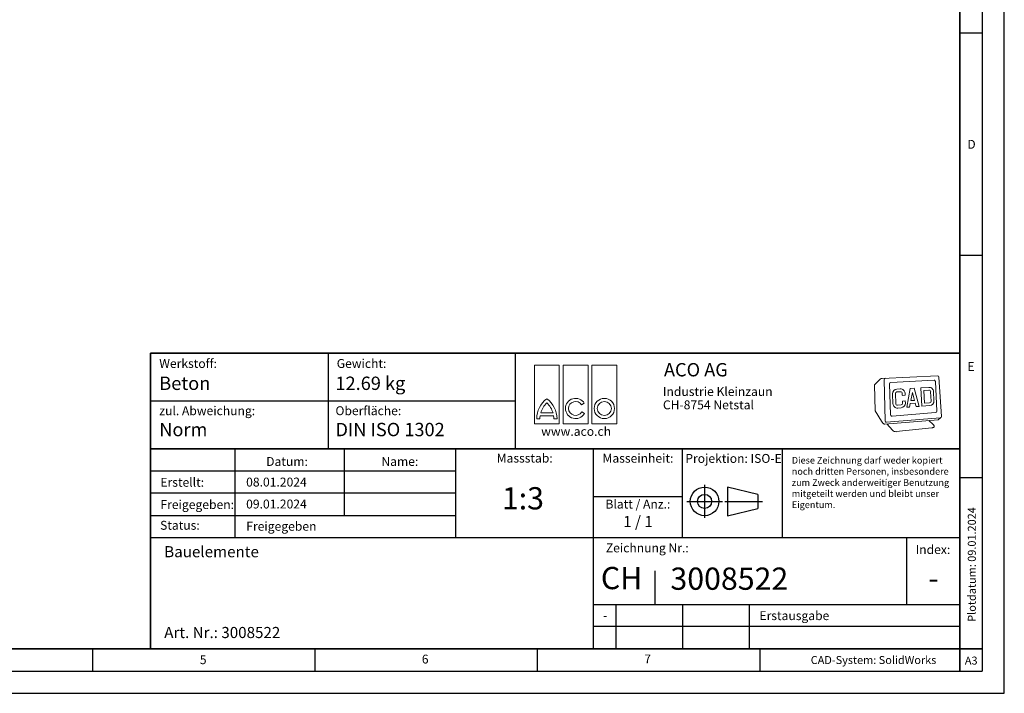
# Model space of a CAD drawing. Units: millimetres. Extents: x 0 to 420, y 0 to 297.
# Drawn here: x 199 to 420, y 0 to 151 of the extents above; entities that cross this region are included whole.
import ezdxf

# ---------------------------------------------------------------- set-up
doc = ezdxf.new("R2010")
doc.units = ezdxf.units.MM
doc.linetypes.add('CENTERX2', pattern=[20.32, 12.7, -2.54, 2.54, -2.54])
doc.layers.add('LINIEN-DICK', color=7, linetype='Continuous', lineweight=35)
doc.layers.add('LINIEN-NORMAL', color=7, linetype='Continuous', lineweight=25)
for name, color, linetype in [('LINIEN-DÜNN', 7, 'Continuous'), ('TEXT', 7, 'Continuous'), ('TEXT-DEUTSCH', 7, 'Continuous'), ('VORLAGE_TEXT', 7, 'Continuous')]:
    doc.layers.add(name, color=color, linetype=linetype)
doc.styles.add('SLDTEXTSTYLE0', font='TXT', dxfattribs={"width": 0.605})
doc.styles.add('SLDTEXTSTYLE1', font='TXT', dxfattribs={"width": 0.563})

# ---------------------------------------------------------------- blocks, each defined once
blk = doc.blocks.new('SW_NOTE_0')
at = {"color": 0, "linetype": 'Continuous', "lineweight": 0, "insert": (7.47, 2.58), "char_height": 2, "attachment_point": 2, "style": 'SLDTEXTSTYLE0'}
blk.add_mtext('www.aco.ch', dxfattribs=at)
blk = doc.blocks.new('SW_NOTE_0_1')
at = {"color": 0, "linetype": 'Continuous', "lineweight": 0, "insert": (0, 3.87), "char_height": 3, "attachment_point": 1, "style": 'SLDTEXTSTYLE0'}
blk.add_mtext('ACO AG', dxfattribs=at)
blk = doc.blocks.new('SW_NOTE_0_2')
at = {"color": 0, "linetype": 'Continuous', "lineweight": 0, "char_height": 2, "attachment_point": 1, "style": 'SLDTEXTSTYLE0'}
for s, insert in [('Industrie Kleinzaun', (0, 2.58)), ('CH-8754 Netstal', (0, -0.42))]:
    blk.add_mtext(s, dxfattribs=dict(at, insert=insert))
blk = doc.blocks.new('ACO-Logo')
at = {"color": 179, "linetype": 'Continuous', "lineweight": 18}
for p, q in [((0, 16.17), (0, 2.94)), ((5.59, 16.17), (0, 16.17)), ((5.59, 2.94), (5.59, 16.17)), ((6.46, 16.17), (6.46, 2.94)), ((12.05, 16.17), (6.46, 16.17)), ((12.05, 2.94), (12.05, 16.17)), ((12.93, 2.94), (12.93, 16.17)), ((12.93, 16.17), (18.52, 16.17)), ((18.52, 16.17), (18.52, 2.94)), ((90.64, 13.74), (78.15, 13.15)), ((91.53, 4.63), (90.96, 13.46)), ((77.51, 12.77), (76.49, 11.76)), ((76.49, 11.76), (76.65, 5.87)), ((78.63, 12.88), (78.84, 3.65)), ((79.85, 11.93), (80.09, 4.98)), ((80.13, 12.24), (89.85, 12.76)), ((86.88, 11.07), (88.67, 11.16)), ((90.46, 5.79), (90.16, 12.47)), ((80.53, 9.73), (80.61, 7.48)), ((81.17, 9.75), (81.24, 7.5)), ((81.47, 10.76), (82.27, 10.81)), ((81.51, 10.13), (82.31, 10.17)), ((82.69, 9.82), (82.71, 9.37)), ((82.71, 9.35), (83.34, 9.39)), ((83.33, 9.84), (83.34, 9.39)), ((83.7, 6.67), (84.51, 10.93)), ((84.51, 10.93), (85.35, 10.97)), ((84.64, 8.19), (84.97, 9.97)), ((84.97, 9.97), (85.45, 8.24)), ((85.35, 10.97), (86.49, 6.88)), ((87.08, 6.93), (86.88, 11.07)), ((87.55, 10.46), (88.71, 10.53)), ((87.68, 7.61), (87.55, 10.46)), ((89.19, 8.08), (89.09, 10.18)), ((89.82, 8.11), (89.73, 10.21)), ((10.61, 7.22), (11.22, 7.57)), ((81.63, 7.15), (82.43, 7.21)), ((82.75, 8.08), (83.39, 8.12)), ((82.75, 8.08), (82.77, 7.58)), ((83.39, 8.12), (83.4, 7.61)), ((83.7, 6.67), (84.36, 6.72)), ((84.36, 6.72), (84.51, 7.54)), ((84.51, 7.54), (85.63, 7.61)), ((84.64, 8.19), (85.45, 8.24)), ((85.63, 7.61), (85.85, 6.83)), ((85.85, 6.83), (86.49, 6.88)), ((87.08, 6.93), (88.91, 7.07)), ((87.68, 7.61), (88.85, 7.7)), ((1.26, 4.73), (4.33, 4.73)), ((4.18, 5.43), (1.41, 5.43)), ((11.23, 5.26), (10.63, 5.62)), ((76.65, 5.87), (78.03, 3.52)), ((80.41, 4.7), (90.18, 5.48)), ((81.68, 6.51), (82.48, 6.58)), ((0, 2.94), (5.59, 2.94)), ((0.51, 4.09), (1.21, 4.09)), ((4.37, 4.09), (5.08, 4.09)), ((6.46, 2.94), (12.05, 2.94)), ((18.52, 2.94), (12.93, 2.94)), ((78.03, 3.52), (78.36, 3.14)), ((78.36, 3.14), (78.47, 3.02)), ((78.8, 2.89), (90.8, 3.85)), ((79.16, 3.36), (91.26, 4.31)), ((79.26, 2.93), (80.49, 1.53)), ((88.68, 3.68), (89.67, 2.79)), ((89.67, 2.79), (89.75, 2.72)), ((89.75, 2.72), (89.8, 2.67)), ((89.8, 2.67), (89.84, 2.6)), ((89.84, 2.6), (89.87, 2.52)), ((89.87, 2.52), (89.87, 2.31)), ((90.8, 3.85), (91.4, 4.35)), ((81.34, 1.2), (89.33, 2.05))]:
    blk.add_line(p, q, dxfattribs=at)
for radius in [2.28, 1.58]:
    blk.add_circle((15.72, 6.41), radius, dxfattribs=at)
for centre, radius, start, end in [((90.66, 13.44), 0.3, 3.7249, 92.6996), ((78.19, 12.35), 0.8, 92.6996, 148.2554), ((78.93, 12.89), 0.3, 92.6996, 181.273), ((80.15, 11.94), 0.3, 93.0418, 181.9349), ((88.73, 10.16), 1, 2.6542, 93.1134), ((89.86, 12.46), 0.3, 2.5148, 93.0418), ((81.53, 9.76), 1, 93.1134, 181.9415), ((81.53, 9.76), 0.363, 93.1134, 181.9415), ((82.33, 9.81), 1, 1.9415, 93.1134), ((82.33, 9.81), 0.363, 1.9415, 93.1134), ((88.73, 10.16), 0.363, 2.6542, 93.1134), ((6.13, 4.07), 5.62, 126.4236, 179.7474), ((6.13, 4.07), 4.91, 132.7321, 163.9341), ((-0.54, 4.07), 5.62, 0.2526, 53.5764), ((-0.54, 4.07), 4.91, 16.0659, 47.2679), ((9.26, 6.41), 2.28, 30.7309, 330), ((9.26, 6.41), 1.58, 31.0558, 330), ((81.61, 7.51), 1, 181.9415, 274.3987), ((81.61, 7.51), 0.363, 181.9415, 274.3987), ((82.4, 7.57), 0.363, 274.3987, 1.9415), ((82.4, 7.57), 1, 274.3987, 1.9415), ((88.83, 8.07), 0.363, 274.3987, 2.6542), ((88.83, 8.07), 1, 274.3987, 2.6542), ((6.13, 4.07), 4.91, 172.3058, 179.7113), ((-0.54, 4.07), 4.91, 0.2887, 7.6942), ((80.39, 4.99), 0.3, 181.9349, 274.6063), ((90.16, 5.78), 0.3, 274.6063, 2.5148), ((91.23, 4.61), 0.3, 274.4996, 3.7249), ((78.77, 3.29), 0.4, 221.0091, 274.5606), ((79.14, 3.65), 0.3, 181.273, 274.4996), ((89.69, 2.35), 0.188, 303.6901, 332.3803), ((89.77, 2.31), 0.0984, 332.3803, 4.9765), ((81.24, 2.19), 1, 221.4087, 276.0561), ((89.05, 4.1), 2.08, 277.7635, 279.1918), ((89.32, 2.43), 0.379, 279.1918, 281.4992), ((89.13, 3.35), 1.32, 281.4992, 285.2551), ((88.05, 7.32), 5.43, 285.2551, 287.1087), ((89.48, 2.66), 0.555, 287.1087, 303.6901)]:
    blk.add_arc(centre, radius, start, end, dxfattribs=at)
at = {"color": 7, "linetype": 'Continuous', "lineweight": 0}
for name, p in [('SW_NOTE_0_1', (29.12, 12.75)), ('SW_NOTE_0_2', (28.89, 8.64)), ('SW_NOTE_0', (1.9, -0.32))]:
    blk.add_blockref(name, p, dxfattribs=at)
blk = doc.blocks.new('SW_NOTE_0_3')
at = {"color": 0, "linetype": 'Continuous', "lineweight": 0, "char_height": 1.5, "attachment_point": 1, "style": 'SLDTEXTSTYLE0'}
for s, insert in [('Diese Zeichnung darf weder kopiert', (0, 1.93)), ('noch dritten Personen, insbesondere', (0, -0.57)), ('zum Zweck anderweitiger Benutzung', (0, -3.07)), ('mitgeteilt werden und bleibt unser', (0, -5.57)), ('Eigentum.', (0, -8.07))]:
    blk.add_mtext(s, dxfattribs=dict(at, insert=insert))

msp = doc.modelspace()

# ---------------------------------------------------------------- linework, layer by layer
at = {"layer": 'LINIEN-DICK'}
for p, q in [((410, 5), (410, 287)), ((228, 76.5), (228, 10)), ((228, 76.5), (410, 76.5)), ((20, 10), (415, 10))]:
    msp.add_line(p, q, dxfattribs=at)
at = {"layer": 'LINIEN-DÜNN'}
for p, q in [((420, 0), (420, 297)), ((415, 292), (415, 5)), ((410, 148.5), (415, 148.5)), ((410, 98.5), (415, 98.5)), ((268, 76.5), (268, 55)), ((228, 65.75), (310, 65.75)), ((228, 55), (410, 55)), ((410, 55), (228, 55)), ((247, 55), (247, 35)), ((271.6, 55), (271.6, 40)), ((347.6611, 35), (347.6611, 55)), ((370.0572, 55.012), (370.0572, 35)), ((228, 50), (296.6, 50)), ((410, 48.5), (415, 48.5)), ((296.6, 45), (228, 45)), ((357.7662, 46.372), (357.7662, 39.9353)), ((364.6059, 44.7376), (357.7662, 46.372)), ((364.6059, 44.7376), (364.6059, 41.5697)), ((347.6611, 44.2134), (327.6611, 44.2134)), ((228, 40), (296.6, 40)), ((357.7662, 39.9353), (364.6059, 41.5697)), ((398, 35), (398, 20)), ((341.4855, 20), (341.4855, 27.5647)), ((327.6611, 20), (410, 20)), ((332.6611, 20), (332.6611, 10)), ((347.6611, 20), (347.6611, 10)), ((362.6611, 20), (362.6611, 10)), ((410, 15), (327.6611, 15)), ((215, 10), (215, 5)), ((265, 10), (265, 5)), ((315, 10), (315, 5)), ((365, 10), (365, 5)), ((15, 5), (415, 5)), ((0, 0), (420, 0))]:
    msp.add_line(p, q, dxfattribs=at)
at = {"layer": 'LINIEN-DÜNN', "linetype": 'CENTERX2'}
for p, q in [((352.6175, 46.908), (352.6175, 39.4622)), ((348.624, 43.1537), (356.6109, 43.1537)), ((357.1289, 43.1537), (365.6255, 43.1537))]:
    msp.add_line(p, q, dxfattribs=at)
at = {"layer": 'LINIEN-DÜNN'}
for radius in [3.2183, 1.584]:
    msp.add_circle((352.6175, 43.1537), radius, dxfattribs=at)
at = {"layer": 'LINIEN-NORMAL'}
for p, q in [((310, 76.5), (310, 55)), ((410, 55), (228, 55)), ((296.6, 55), (296.6, 35)), ((327.6611, 10), (327.6611, 55)), ((228, 35), (410, 35))]:
    msp.add_line(p, q, dxfattribs=at)

# ---------------------------------------------------------------- block references
at = {"color": 7, "linetype": 'Continuous'}
msp.add_blockref('ACO-Logo', (314.3511, 57.6366), dxfattribs=at)
at = {"color": 7, "linetype": 'Continuous', "lineweight": 0}
msp.add_blockref('SW_NOTE_0_3', (372.2204, 51.2203), dxfattribs=at)

# ---------------------------------------------------------------- texts
at = {"layer": 'TEXT', "style": 'SLDTEXTSTYLE0'}
for s, insert, char_height, attachment_point in [('Beton', (230, 71.2122), 3, 1), ('12.69 kg', (269.6126, 71.2122), 3, 1), ('Norm', (230, 60.8119), 3, 1), ('DIN ISO 1302', (269.6126, 60.8119), 3, 1), ('08.01.2024', (249.5285, 48.4989), 2, 1), ('09.01.2024', (249.5285, 43.5603), 2, 1), ('Freigegeben', (249.5568, 38.5582), 2, 1), ('Bauelemente', (231.116, 33.0905), 2.5, 1), ('3008522', (344.9268, 28.2773), 5, 1), ('-', (404.0542, 28.4395), 5, 2), ('Erstausgabe', (364.9469, 18.4594), 2, 1), ('-', (330.2608, 18.5245), 2, 2), ('Art. Nr.: 3008522', (231.1132, 14.9211), 2.5, 1)]:
    msp.add_mtext(s, dxfattribs=dict(at, insert=insert, char_height=char_height, attachment_point=attachment_point))
at = {"layer": 'TEXT-DEUTSCH', "insert": (411.7953, 41.848), "char_height": 1.8, "attachment_point": 3, "rotation": 90, "style": 'SLDTEXTSTYLE0'}
msp.add_mtext('Plotdatum: 09.01.2024', dxfattribs=at)
at = {"layer": 'VORLAGE_TEXT'}
for s, insert, char_height, attachment_point, style in [('D', (412.6234, 124.4518), 2, 2, 'SLDTEXTSTYLE0'), ('Werkstoff:', (230, 75.1611), 2, 1, 'SLDTEXTSTYLE0'), ('Gewicht:', (269.898, 75.1611), 2, 1, 'SLDTEXTSTYLE0'), ('E', (412.5161, 74.5096), 2, 2, 'SLDTEXTSTYLE0'), ('zul. Abweichung:', (230, 64.5423), 2, 1, 'SLDTEXTSTYLE0'), ('Oberfläche:', (269.6126, 64.5423), 2, 1, 'SLDTEXTSTYLE0'), ('Name:', (279.9349, 53.1361), 2, 1, 'SLDTEXTSTYLE0'), ('Massstab:', (312.1625, 53.8816), 2, 2, 'SLDTEXTSTYLE0'), ('Masseinheit:', (337.6324, 53.8554), 2, 2, 'SLDTEXTSTYLE0'), ('Projektion: ISO-E', (348.2746, 53.8191), 2, 1, 'SLDTEXTSTYLE0'), ('Datum:', (254.0355, 53.1295), 2, 1, 'SLDTEXTSTYLE0'), ('Erstellt:', (230.2614, 48.4499), 2, 1, 'SLDTEXTSTYLE0'), ('1:3', (311.7649, 46.349), 5, 2, 'SLDTEXTSTYLE0'), ('Freigegeben:', (230.2614, 43.4434), 2, 1, 'SLDTEXTSTYLE0'), ('Blatt / Anz.:', (337.6114, 43.5452), 2, 2, 'SLDTEXTSTYLE0'), ('1 / 1', (337.6348, 39.8697), 2.5, 2, 'SLDTEXTSTYLE1'), ('Status:', (230.1851, 38.7794), 2, 1, 'SLDTEXTSTYLE0'), ('Zeichnung Nr.:', (330.407, 33.6926), 2, 1, 'SLDTEXTSTYLE0'), ('Index:', (403.9553, 33.3249), 2, 2, 'SLDTEXTSTYLE0'), ('CH', (329.2896, 28.4139), 5, 1, 'SLDTEXTSTYLE0'), ('5', (239.875, 8.5638), 2, 2, 'SLDTEXTSTYLE0'), ('6', (289.7886, 8.6885), 2, 2, 'SLDTEXTSTYLE0'), ('7', (339.8003, 8.7205), 2, 2, 'SLDTEXTSTYLE0'), ('CAD-System: SolidWorks', (390.5946, 8.3847), 1.8, 2, 'SLDTEXTSTYLE0'), ('A3', (412.5579, 8.255), 1.8, 2, 'SLDTEXTSTYLE0')]:
    msp.add_mtext(s, dxfattribs=dict(at, insert=insert, char_height=char_height, attachment_point=attachment_point, style=style))

doc.saveas('drawing.dxf')
